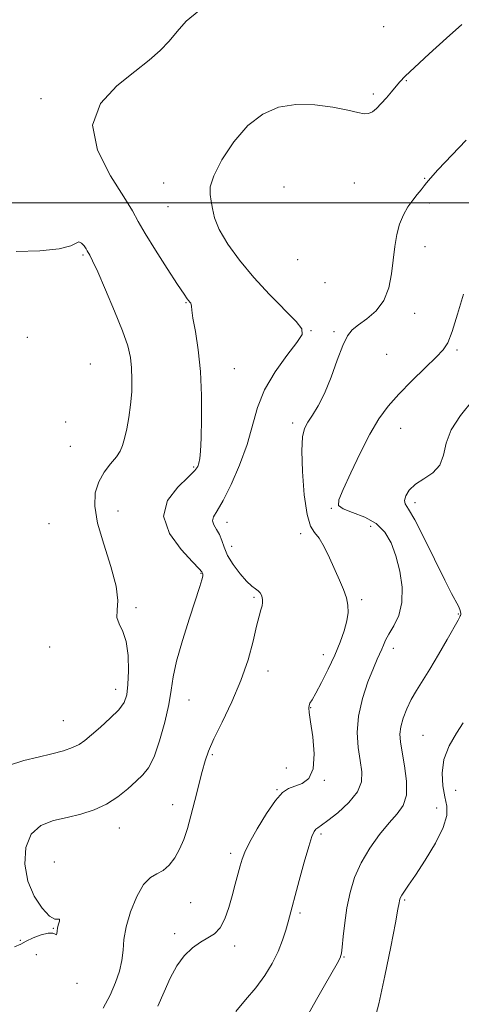
# Model space of a CAD drawing. Extents: x 2069800 to 2072700, y 329800 to 332700.
# Drawn here: x 2071086 to 2071231, y 331237 to 331560 of the extents above; entities that cross this region are included whole.
import ezdxf

# ---------------------------------------------------------------- set-up
doc = ezdxf.new("R2010")
doc.units = 0
doc.header["$MEASUREMENT"] = 0
for name, color, linetype, lineweight in [('32000', 7, 'Continuous', 0), ('DTM SPOT ELEVATION', 2, 'Continuous', 13), ('INDEX CONTOUR', 41, 'Continuous', 13), ('INTERMEDIATE CONTOUR', 44, 'Continuous', 0)]:
    doc.layers.add(name, color=color, linetype=linetype, lineweight=lineweight)

msp = doc.modelspace()

# ---------------------------------------------------------------- linework, layer by layer
at = {"layer": '32000', "flags": 128}
msp.add_lwpolyline([(2070000, 331500), (2072500, 331500)], dxfattribs=at)
at = {"layer": 'DTM SPOT ELEVATION'}
for p in [(2071205.34, 331557.82, 1232.9), (2071212.69, 331540.09, 1234.1), (2071201.87, 331535.72, 1233.7), (2071093, 331534.2, 1231.6), (2071133.2, 331506.51, 1233.3), (2071195.73, 331506.47, 1234.9), (2071218.75, 331508.01, 1235.9), (2071172.58, 331505.15, 1235.3), (2071220.27, 331499.97, 1236.3), (2071134.66, 331498.69, 1233.2), (2071218.88, 331485.64, 1236.7), (2071106.71, 331482.89, 1229.8), (2071177.07, 331481.3, 1235.5), (2071186.06, 331473.76, 1234.5), (2071140.52, 331467.24, 1231.9), (2071215.46, 331463.75, 1236.6), (2071181.43, 331458.09, 1234.1), (2071189.07, 331457.67, 1235.8), (2071088.46, 331455.82, 1228.4), (2071229.39, 331451.68, 1238.3), (2071206.32, 331450.29, 1236.8), (2071109.2, 331447.11, 1228.8), (2071156.32, 331445.54, 1232.9), (2071101.11, 331428.04, 1228.5), (2071175.51, 331427.76, 1235.6), (2071210.92, 331425.97, 1238.9), (2071102.59, 331420.07, 1228.8), (2071143.07, 331413.32, 1231.8), (2071188.17, 331399.74, 1237.9), (2071215.52, 331401.57, 1240.4), (2071118.17, 331398.92, 1231.1), (2071095.63, 331394.72, 1228.2), (2071153.95, 331395.22, 1234.6), (2071201, 331393.9, 1237.2), (2071178.15, 331391.41, 1235.6), (2071155.43, 331387.27, 1234.7), (2071145.4, 331378.47, 1231.9), (2071162.85, 331370.53, 1233.8), (2071198.05, 331369.78, 1236.3), (2071124.07, 331367.18, 1230.3), (2071229.79, 331365.15, 1239.9), (2071095.78, 331354.23, 1229.2), (2071185.54, 331351.8, 1235.4), (2071208.49, 331353.85, 1238.5), (2071167.38, 331346.41, 1234.5), (2071117.41, 331340.33, 1229.4), (2071141.46, 331336.88, 1232.8), (2071181.41, 331334.4, 1236.1), (2071100.29, 331330.14, 1229.1), (2071218.2, 331325.3, 1241.1), (2071149.12, 331318.94, 1234.2), (2071173.36, 331314.56, 1234.7), (2071185.89, 331310.56, 1236.2), (2071170.32, 331307.43, 1235.9), (2071228.95, 331307.21, 1243.1), (2071136.09, 331302.56, 1233.3), (2071222.69, 331301.44, 1241.1), (2071118.6, 331294.85, 1232.7), (2071184.79, 331292.97, 1238.3), (2071155.2, 331286.55, 1235.6), (2071097.35, 331283.68, 1233.5), (2071142.08, 331270.39, 1234.8), (2071212.18, 331271.27, 1242.2), (2071177.86, 331267.02, 1238.3), (2071097.05, 331261.99, 1231.9), (2071086.24, 331258, 1231.8), (2071136.77, 331260.19, 1235.6), (2071156.51, 331256.13, 1236.5), (2071091.49, 331253.38, 1233.6), (2071192.34, 331252.56, 1240.1), (2071104.78, 331243.92, 1232.5)]:
    msp.add_point(p, dxfattribs=at)
at = {"layer": 'INDEX CONTOUR'}
for points in [[(2071084.814, 331484.057, 1230), (2071092.635, 331484.246, 1230), (2071098.985, 331484.939, 1230), (2071102.744, 331485.92, 1230), (2071104.534, 331486.807, 1230), (2071105.417, 331487.175, 1230), (2071106.249, 331486.745, 1230), (2071107.076, 331485.832, 1230), (2071107.739, 331484.895, 1230), (2071108.133, 331484.28, 1230), (2071109.011, 331482.765, 1230), (2071109.898, 331481.005, 1230), (2071111.566, 331477.387, 1230), (2071114.153, 331471.491, 1230), (2071117.106, 331464.487, 1230), (2071119.702, 331457.943, 1230), (2071121.388, 331453.023, 1230), (2071122.281, 331449.277, 1230), (2071122.674, 331445.85, 1230), (2071122.801, 331442.066, 1230), (2071122.703, 331437.957, 1230), (2071122.361, 331433.729, 1230), (2071121.784, 331429.603, 1230), (2071121.081, 331425.844, 1230), (2071120.377, 331422.727, 1230), (2071119.731, 331420.404, 1230), (2071118.927, 331418.532, 1230), (2071117.672, 331416.644, 1230), (2071115.808, 331414.356, 1230), (2071113.709, 331411.62, 1230), (2071111.88, 331408.473, 1230), (2071110.767, 331404.876, 1230), (2071110.597, 331400.493, 1230), (2071111.535, 331394.91, 1230), (2071113.563, 331387.989, 1230), (2071115.922, 331380.688, 1230), (2071117.667, 331374.239, 1230), (2071118.153, 331369.564, 1230), (2071117.937, 331366.354, 1230), (2071117.879, 331363.99, 1230), (2071118.603, 331361.862, 1230), (2071119.794, 331359.402, 1230), (2071120.901, 331356.048, 1230), (2071121.496, 331351.496, 1230), (2071121.626, 331346.467, 1230), (2071121.458, 331341.939, 1230), (2071121.072, 331338.613, 1230), (2071120.193, 331336.084, 1230), (2071118.458, 331333.671, 1230), (2071115.692, 331330.884, 1230), (2071112.457, 331327.993, 1230), (2071109.5, 331325.459, 1230), (2071107.329, 331323.622, 1230), (2071105.503, 331322.319, 1230), (2071103.341, 331321.268, 1230), (2071100.312, 331320.235, 1230), (2071096.488, 331319.184, 1230), (2071092.094, 331318.133, 1230), (2071087.335, 331317.007, 1230), (2071082.347, 331315.363, 1230)], [(2071234.499, 331435.194, 1240), (2071230.504, 331430.223, 1240), (2071227.441, 331425.551, 1240), (2071225.842, 331421.134, 1240), (2071224.962, 331417.158, 1240), (2071223.742, 331413.87, 1240), (2071221.424, 331411.406, 1240), (2071218.482, 331409.475, 1240), (2071215.694, 331407.677, 1240), (2071213.694, 331405.729, 1240), (2071212.527, 331403.833, 1240), (2071212.096, 331402.299, 1240), (2071212.346, 331401.188, 1240), (2071213.413, 331399.513, 1240), (2071215.483, 331396.026, 1240), (2071218.582, 331390.002, 1240), (2071225.307, 331376.249, 1240), (2071227.585, 331371.82, 1240), (2071229.851, 331367.66, 1240), (2071230.301, 331366.575, 1240), (2071230.498, 331365.784, 1240), (2071230.549, 331365.24, 1240), (2071230.545, 331364.887, 1240), (2071230.505, 331364.651, 1240), (2071230.43, 331364.456, 1240), (2071230.262, 331364.128, 1240), (2071229.699, 331363.121, 1240), (2071226.103, 331356.769, 1240), (2071223.264, 331351.833, 1240), (2071220.419, 331347.026, 1240), (2071216.031, 331339.963, 1240), (2071214.345, 331337.013, 1240), (2071212.868, 331333.941, 1240), (2071211.682, 331330.883, 1240), (2071210.911, 331328.096, 1240), (2071210.641, 331325.686, 1240), (2071210.827, 331323.139, 1240), (2071211.387, 331319.792, 1240), (2071212.175, 331315.253, 1240), (2071212.785, 331310.222, 1240), (2071212.744, 331305.675, 1240), (2071211.693, 331302.287, 1240), (2071209.728, 331299.53, 1240), (2071207.06, 331296.575, 1240), (2071203.935, 331292.789, 1240), (2071200.746, 331288.319, 1240), (2071197.924, 331283.505, 1240), (2071195.796, 331278.623, 1240), (2071194.297, 331273.709, 1240), (2071193.257, 331268.727, 1240), (2071192.528, 331263.751, 1240), (2071192.034, 331259.259, 1240), (2071191.718, 331255.831, 1240), (2071191.477, 331253.778, 1240), (2071191.021, 331252.331, 1240), (2071190.016, 331250.451, 1240), (2071185.874, 331243.247, 1240), (2071183.239, 331238.613, 1240), (2071178.137, 331229.49, 1240)]]:
    msp.add_polyline3d(points, dxfattribs=at)
at = {"layer": 'INTERMEDIATE CONTOUR'}
for points in [[(2071144.744, 331562.947, 1232), (2071140.591, 331559.601, 1232), (2071137.564, 331556.229, 1232), (2071134.95, 331552.994, 1232), (2071132.08, 331549.961, 1232), (2071128.478, 331546.798, 1232), (2071123.712, 331543.078, 1232), (2071117.788, 331538.414, 1232), (2071112.452, 331532.609, 1232), (2071109.883, 331525.506, 1232), (2071111.506, 331517.213, 1232), (2071115.707, 331508.889, 1232), (2071120.116, 331501.957, 1232), (2071122.963, 331497.33, 1232), (2071124.88, 331493.881, 1232), (2071127.102, 331489.975, 1232), (2071130.485, 331484.498, 1232), (2071134.381, 331478.419, 1232), (2071137.768, 331473.23, 1232), (2071139.872, 331470.049, 1232), (2071140.931, 331468.499, 1232), (2071141.432, 331467.834, 1232), (2071141.779, 331467.416, 1232), (2071142.038, 331467.054, 1232), (2071142.192, 331466.666, 1232), (2071142.258, 331466.085, 1232), (2071142.391, 331464.788, 1232), (2071142.793, 331462.165, 1232), (2071143.57, 331457.768, 1232), (2071144.494, 331451.801, 1232), (2071145.248, 331444.631, 1232), (2071145.593, 331436.744, 1232), (2071145.608, 331429.101, 1232), (2071145.445, 331422.78, 1232), (2071145.234, 331418.565, 1232), (2071144.999, 331416.064, 1232), (2071144.739, 331414.588, 1232), (2071144.36, 331413.472, 1232), (2071143.388, 331412.137, 1232), (2071141.256, 331410.026, 1232), (2071137.801, 331406.718, 1232), (2071134.486, 331402.343, 1232), (2071133.174, 331397.165, 1232), (2071135.094, 331391.552, 1232), (2071138.912, 331386.27, 1232), (2071142.666, 331382.186, 1232), (2071144.83, 331379.903, 1232), (2071145.657, 331378.98, 1232), (2071145.845, 331378.713, 1232), (2071145.959, 331378.498, 1232), (2071146.04, 331378.122, 1232), (2071145.999, 331377.474, 1232), (2071145.724, 331376.337, 1232), (2071145.022, 331374.089, 1232), (2071141.614, 331363.731, 1232), (2071139.313, 331356.433, 1232), (2071137.391, 331349.641, 1232), (2071136.271, 331344.438, 1232), (2071135.599, 331340.092, 1232), (2071134.827, 331335.416, 1232), (2071133.54, 331329.618, 1232), (2071131.86, 331323.493, 1232), (2071130.044, 331318.231, 1232), (2071128.267, 331314.679, 1232), (2071126.381, 331312.299, 1232), (2071124.157, 331310.208, 1232), (2071121.413, 331307.742, 1232), (2071118.165, 331305.098, 1232), (2071114.478, 331302.694, 1232), (2071110.421, 331300.845, 1232), (2071106.086, 331299.467, 1232), (2071101.569, 331298.377, 1232), (2071097.038, 331297.315, 1232), (2071092.943, 331295.705, 1232), (2071089.805, 331292.895, 1232), (2071088.044, 331288.483, 1232), (2071087.68, 331283.061, 1232), (2071088.631, 331277.475, 1232), (2071090.713, 331272.486, 1232), (2071093.334, 331268.537, 1232), (2071095.8, 331265.99, 1232), (2071097.558, 331265.004, 1232), (2071098.593, 331264.937, 1232), (2071099.028, 331264.946, 1232), (2071099.003, 331264.378, 1232), (2071098.728, 331263.343, 1232), (2071098.43, 331262.14, 1232), (2071098.274, 331261.046, 1232), (2071098.188, 331260.243, 1232), (2071098.033, 331259.89, 1232), (2071097.657, 331260.043, 1232), (2071096.841, 331260.361, 1232), (2071095.343, 331260.4, 1232), (2071093.062, 331259.841, 1232), (2071090.46, 331258.868, 1232), (2071088.133, 331257.788, 1232), (2071086.379, 331256.827, 1232), (2071084.304, 331255.878, 1232)], [(2071230.97, 331558.442, 1234), (2071225.933, 331553.997, 1234), (2071220.266, 331548.901, 1234), (2071215.389, 331544.435, 1234), (2071212.338, 331541.533, 1234), (2071210.621, 331539.739, 1234), (2071209.365, 331538.25, 1234), (2071207.876, 331536.446, 1234), (2071206.184, 331534.44, 1234), (2071204.501, 331532.528, 1234), (2071202.99, 331530.969, 1234), (2071201.62, 331529.86, 1234), (2071200.315, 331529.26, 1234), (2071198.906, 331529.2, 1234), (2071196.864, 331529.607, 1234), (2071193.569, 331530.372, 1234), (2071188.646, 331531.336, 1234), (2071182.687, 331532.111, 1234), (2071176.531, 331532.251, 1234), (2071170.849, 331531.344, 1234), (2071165.651, 331529.119, 1234), (2071160.777, 331525.338, 1234), (2071156.183, 331520.006, 1234), (2071152.28, 331514.111, 1234), (2071149.594, 331508.886, 1234), (2071148.453, 331505.229, 1234), (2071148.405, 331502.705, 1234), (2071148.803, 331500.547, 1234), (2071149.193, 331498.082, 1234), (2071149.897, 331495.026, 1234), (2071151.432, 331491.193, 1234), (2071154.186, 331486.481, 1234), (2071158.034, 331481.134, 1234), (2071162.724, 331475.485, 1234), (2071167.902, 331469.905, 1234), (2071176.578, 331461.086, 1234), (2071178.513, 331458.676, 1234), (2071178.565, 331456.773, 1234), (2071176.843, 331454.163, 1234), (2071173.612, 331449.954, 1234), (2071169.75, 331444.545, 1234), (2071166.29, 331438.652, 1234), (2071163.964, 331432.826, 1234), (2071160.527, 331420.686, 1234), (2071158.088, 331413.978, 1234), (2071155.298, 331407.544, 1234), (2071152.69, 331402.321, 1234), (2071150.718, 331398.965, 1234), (2071149.52, 331397, 1234), (2071149.156, 331395.669, 1234), (2071149.604, 331394.334, 1234), (2071150.522, 331392.841, 1234), (2071151.49, 331391.153, 1234), (2071152.221, 331389.226, 1234), (2071152.977, 331386.983, 1234), (2071154.157, 331384.338, 1234), (2071156.018, 331381.305, 1234), (2071158.244, 331378.295, 1234), (2071160.379, 331375.82, 1234), (2071162.061, 331374.242, 1234), (2071163.293, 331373.326, 1234), (2071164.178, 331372.686, 1234), (2071164.805, 331372.009, 1234), (2071165.226, 331371.262, 1234), (2071165.483, 331370.486, 1234), (2071165.609, 331369.7, 1234), (2071165.596, 331368.838, 1234), (2071165.426, 331367.811, 1234), (2071165.078, 331366.464, 1234), (2071164.508, 331364.377, 1234), (2071163.67, 331361.058, 1234), (2071162.496, 331356.184, 1234), (2071160.839, 331350.086, 1234), (2071158.533, 331343.262, 1234), (2071155.545, 331336.235, 1234), (2071152.381, 331329.643, 1234), (2071149.681, 331324.153, 1234), (2071147.9, 331320.15, 1234), (2071146.762, 331316.902, 1234), (2071145.805, 331313.398, 1234), (2071143.394, 331303.858, 1234), (2071142.122, 331298.933, 1234), (2071140.946, 331294.691, 1234), (2071139.765, 331291.087, 1234), (2071138.43, 331287.931, 1234), (2071136.83, 331285.094, 1234), (2071135.003, 331282.703, 1234), (2071133.029, 331280.949, 1234), (2071130.969, 331279.833, 1234), (2071128.834, 331278.604, 1234), (2071126.618, 331276.321, 1234), (2071124.372, 331272.368, 1234), (2071122.359, 331267.425, 1234), (2071120.896, 331262.496, 1234), (2071120.173, 331258.35, 1234), (2071119.858, 331254.808, 1234), (2071119.492, 331251.455, 1234), (2071118.692, 331247.94, 1234), (2071117.391, 331244.162, 1234), (2071115.601, 331240.084, 1234), (2071113.326, 331235.805, 1234)], [(2071232.33, 331520.54, 1236), (2071223.049, 331510.786, 1236), (2071220.616, 331508.1, 1236), (2071219.393, 331506.601, 1236), (2071218.598, 331505.542, 1236), (2071217.593, 331504.3, 1236), (2071216.313, 331502.743, 1236), (2071214.842, 331500.866, 1236), (2071213.273, 331498.648, 1236), (2071211.765, 331496.053, 1236), (2071210.493, 331493.031, 1236), (2071209.58, 331489.549, 1236), (2071208.943, 331485.628, 1236), (2071207.919, 331476.659, 1236), (2071207.025, 331472.059, 1236), (2071205.391, 331467.915, 1236), (2071202.819, 331464.55, 1236), (2071199.81, 331461.929, 1236), (2071197.042, 331459.927, 1236), (2071195.003, 331458.299, 1236), (2071193.443, 331456.335, 1236), (2071191.921, 331453.206, 1236), (2071190.101, 331448.415, 1236), (2071188.042, 331442.786, 1236), (2071185.907, 331437.47, 1236), (2071183.849, 331433.365, 1236), (2071181.991, 331430.352, 1236), (2071180.451, 331428.055, 1236), (2071179.324, 331425.986, 1236), (2071178.643, 331423.205, 1236), (2071178.424, 331418.658, 1236), (2071178.661, 331411.805, 1236), (2071179.28, 331404.154, 1236), (2071180.191, 331397.726, 1236), (2071181.315, 331393.95, 1236), (2071182.634, 331391.888, 1236), (2071184.144, 331390.006, 1236), (2071185.824, 331387.128, 1236), (2071187.579, 331383.49, 1236), (2071190.863, 331376.197, 1236), (2071192.173, 331373.106, 1236), (2071193.119, 331370.385, 1236), (2071193.61, 331367.961, 1236), (2071193.641, 331365.562, 1236), (2071193.221, 331362.869, 1236), (2071192.36, 331359.628, 1236), (2071191.055, 331355.842, 1236), (2071189.301, 331351.577, 1236), (2071187.16, 331346.993, 1236), (2071184.957, 331342.637, 1236), (2071183.085, 331339.148, 1236), (2071181.844, 331336.975, 1236), (2071181.15, 331335.791, 1236), (2071180.828, 331335.079, 1236), (2071180.74, 331334.285, 1236), (2071180.898, 331332.729, 1236), (2071181.349, 331329.696, 1236), (2071182.041, 331324.831, 1236), (2071182.513, 331319.22, 1236), (2071182.204, 331314.305, 1236), (2071180.744, 331311.178, 1236), (2071178.542, 331309.514, 1236), (2071174.143, 331307.864, 1236), (2071172.144, 331306.509, 1236), (2071169.798, 331303.881, 1236), (2071166.873, 331299.608, 1236), (2071163.831, 331294.599, 1236), (2071161.302, 331290.081, 1236), (2071159.74, 331286.942, 1236), (2071158.877, 331284.699, 1236), (2071158.266, 331282.525, 1236), (2071156.66, 331276.428, 1236), (2071155.659, 331272.682, 1236), (2071154.554, 331268.758, 1236), (2071153.275, 331265.078, 1236), (2071151.732, 331262.119, 1236), (2071149.855, 331260.176, 1236), (2071147.669, 331258.824, 1236), (2071145.221, 331257.458, 1236), (2071142.584, 331255.566, 1236), (2071139.932, 331252.993, 1236), (2071137.466, 331249.68, 1236), (2071135.315, 331245.626, 1236), (2071133.329, 331241.09, 1236), (2071131.285, 331236.392, 1236)], [(2071231.435, 331470.039, 1238), (2071229.549, 331463.467, 1238), (2071227.778, 331457.732, 1238), (2071226.379, 331454.091, 1238), (2071224.851, 331451.728, 1238), (2071222.497, 331449.302, 1238), (2071218.875, 331445.808, 1238), (2071214.542, 331441.569, 1238), (2071210.306, 331437.239, 1238), (2071206.769, 331433.244, 1238), (2071203.72, 331429.102, 1238), (2071200.741, 331424.098, 1238), (2071197.562, 331417.86, 1238), (2071194.507, 331411.371, 1238), (2071192.051, 331405.954, 1238), (2071190.629, 331402.568, 1238), (2071190.534, 331400.725, 1238), (2071192.022, 331399.572, 1238), (2071195.139, 331398.37, 1238), (2071199.093, 331396.822, 1238), (2071202.886, 331394.744, 1238), (2071205.738, 331391.975, 1238), (2071207.764, 331388.457, 1238), (2071209.298, 331384.156, 1238), (2071210.567, 331379.136, 1238), (2071211.345, 331373.856, 1238), (2071211.3, 331368.871, 1238), (2071210.251, 331364.636, 1238), (2071208.636, 331361.197, 1238), (2071207.049, 331358.499, 1238), (2071205.947, 331356.46, 1238), (2071205.236, 331354.886, 1238), (2071204.687, 331353.558, 1238), (2071203.219, 331350.291, 1238), (2071201.929, 331347.276, 1238), (2071200.15, 331342.789, 1238), (2071198.327, 331337.326, 1238), (2071197.028, 331331.59, 1238), (2071196.661, 331326.183, 1238), (2071196.995, 331321.294, 1238), (2071197.639, 331317.008, 1238), (2071198.174, 331313.341, 1238), (2071198.059, 331310.023, 1238), (2071196.723, 331306.716, 1238), (2071193.87, 331303.223, 1238), (2071190.285, 331299.918, 1238), (2071187.03, 331297.319, 1238), (2071184.912, 331295.781, 1238), (2071183.738, 331294.991, 1238), (2071183.062, 331294.475, 1238), (2071182.483, 331293.721, 1238), (2071181.767, 331292.071, 1238), (2071180.722, 331288.832, 1238), (2071179.249, 331283.671, 1238), (2071177.619, 331277.694, 1238), (2071173.998, 331264.109, 1238), (2071173.231, 331261.349, 1238), (2071172.168, 331258.036, 1238), (2071170.717, 331254.35, 1238), (2071168.796, 331250.456, 1238), (2071166.371, 331246.454, 1238), (2071163.419, 331242.434, 1238), (2071160.046, 331238.48, 1238), (2071156.873, 331234.672, 1238)], [(2071231.35, 331329.375, 1242), (2071229.141, 331326.031, 1242), (2071226.795, 331321.86, 1242), (2071225.054, 331317.333, 1242), (2071224.454, 331312.877, 1242), (2071224.728, 331308.738, 1242), (2071225.403, 331305.119, 1242), (2071225.998, 331302.062, 1242), (2071225.988, 331298.966, 1242), (2071224.835, 331295.072, 1242), (2071222.248, 331289.933, 1242), (2071218.91, 331284.358, 1242), (2071215.749, 331279.469, 1242), (2071213.495, 331276.121, 1242), (2071211.269, 331272.89, 1242), (2071210.804, 331272.088, 1242), (2071210.568, 331271.504, 1242), (2071210.458, 331271.013, 1242), (2071210.346, 331270.306, 1242), (2071209.999, 331268.304, 1242), (2071209.156, 331263.738, 1242), (2071207.654, 331255.904, 1242), (2071205.719, 331246.365, 1242), (2071203.673, 331237.25, 1242), (2071201.807, 331230.21, 1242)]]:
    msp.add_polyline3d(points, dxfattribs=at)

doc.saveas('drawing.dxf')
